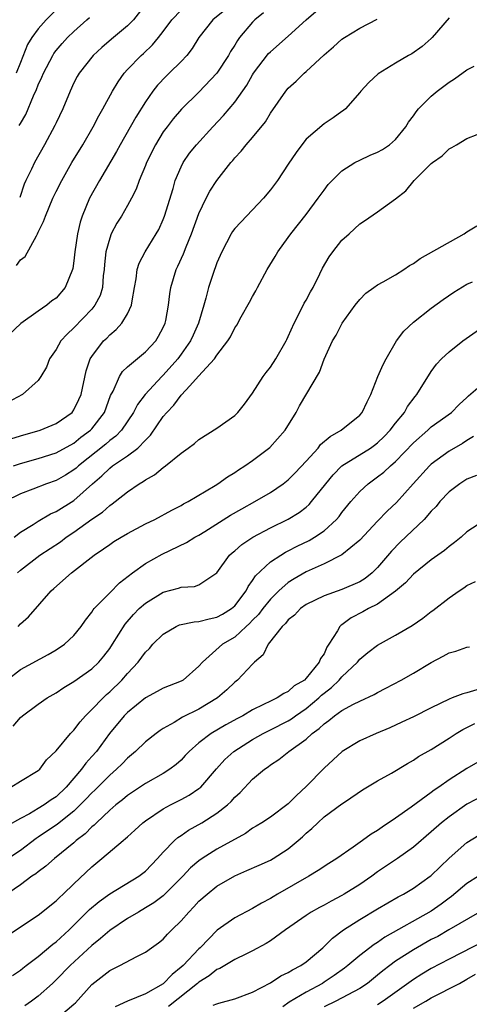
# Model space of a CAD drawing. Units: inches. Extents: x 2574000 to 2577000, y 1503000 to 1506000.
# Drawn here: x 2574513 to 2574563, y 1503719 to 1503829 of the extents above; entities that cross this region are included whole.
import ezdxf

# ---------------------------------------------------------------- set-up
doc = ezdxf.new("R2010")
doc.units = ezdxf.units.IN
doc.header["$MEASUREMENT"] = 0
doc.layers.add('LD25741503_2ft', color=93, linetype='Continuous')

msp = doc.modelspace()

# ---------------------------------------------------------------- linework, layer by layer
at = {"layer": 'LD25741503_2ft'}
for points, elevation in [([(2574517.9, 1503831), (2574515.89, 1503829), (2574515, 1503827.99), (2574514.27, 1503827), (2574513.79, 1503826.21), (2574513, 1503824.22), (2574512.55, 1503823)], 9262), ([(2574527.23, 1503831), (2574525.67, 1503829), (2574525, 1503828.31), (2574523.19, 1503826.81), (2574522.11, 1503825.89), (2574521.14, 1503825), (2574519.57, 1503823), (2574519.37, 1503822.63), (2574519, 1503821.92), (2574518.57, 1503821), (2574517.74, 1503819), (2574517, 1503817.44), (2574516.87, 1503817.13), (2574515.72, 1503815), (2574514.6, 1503813), (2574514.24, 1503812.24), (2574513.63, 1503811), (2574513.43, 1503810.57), (2574512.93, 1503809.07)], 9258), ([(2574535.91, 1503830.09), (2574534.56, 1503829), (2574532.99, 1503827), (2574532.23, 1503825.77), (2574531.63, 1503825), (2574531, 1503824.33), (2574529.67, 1503823), (2574529.32, 1503822.68), (2574528.34, 1503821.66), (2574527.85, 1503821), (2574527, 1503819.8), (2574525.92, 1503818.08), (2574524.18, 1503815), (2574523.77, 1503814.23), (2574521.87, 1503811), (2574520.76, 1503809), (2574519.93, 1503807), (2574519.7, 1503806.3), (2574519.39, 1503805), (2574519.11, 1503803), (2574519, 1503801.98), (2574518.88, 1503801.12), (2574518.84, 1503801), (2574518.01, 1503799), (2574517, 1503797.79), (2574516.52, 1503797.48), (2574515.98, 1503797), (2574515, 1503796.35), (2574513.05, 1503794.95), (2574511, 1503793.01)], 9254), ([(2574540.21, 1503829.79), (2574539.26, 1503829), (2574539, 1503828.74), (2574537.55, 1503827), (2574537.31, 1503826.69), (2574537, 1503826.17), (2574536.54, 1503825.46), (2574536.29, 1503825), (2574535, 1503823), (2574533, 1503820.9), (2574531.03, 1503818.97), (2574530.11, 1503817.89), (2574529.42, 1503817), (2574529, 1503816.43), (2574528.12, 1503815), (2574527.12, 1503813), (2574527, 1503812.67), (2574526.31, 1503811), (2574525.97, 1503810.03), (2574525.44, 1503809), (2574525, 1503808.19), (2574524.33, 1503807), (2574523.81, 1503806.19), (2574523.18, 1503805), (2574523, 1503804.54), (2574522.58, 1503803), (2574522.43, 1503801.57), (2574522.39, 1503801), (2574522.29, 1503800.29), (2574522.2, 1503799), (2574521.92, 1503798.08), (2574521.35, 1503797), (2574521, 1503796.58), (2574519, 1503794.46), (2574518.24, 1503793.76), (2574517.54, 1503793), (2574517, 1503792.06), (2574516.27, 1503791), (2574515.92, 1503790.08), (2574515.29, 1503789), (2574515, 1503788.58), (2574513.23, 1503787), (2574511, 1503785.82)], 9252), ([(2574511.95, 1503782.05), (2574513, 1503782.38), (2574515.21, 1503783), (2574517, 1503783.74), (2574518.79, 1503785), (2574519, 1503785.29), (2574519.56, 1503786.44), (2574519.8, 1503787), (2574520.36, 1503789.64), (2574520.83, 1503791), (2574521, 1503791.27), (2574522.32, 1503793), (2574522.67, 1503793.33), (2574523, 1503793.68), (2574523.73, 1503794.27), (2574524.38, 1503795), (2574525, 1503796.03), (2574525.45, 1503797), (2574525.51, 1503797.51), (2574525.78, 1503799), (2574525.97, 1503799.97), (2574526.09, 1503801), (2574526.29, 1503801.71), (2574526.98, 1503803), (2574528.2, 1503805), (2574528.49, 1503805.51), (2574529, 1503806.63), (2574529.15, 1503807), (2574530.1, 1503810.1), (2574530.35, 1503811), (2574531, 1503812.53), (2574531.24, 1503813), (2574531.95, 1503814.05), (2574532.72, 1503815), (2574534.55, 1503817), (2574535.73, 1503818.27), (2574537, 1503819.77), (2574538.34, 1503821.66), (2574539, 1503822.82), (2574539.12, 1503823), (2574540.79, 1503825.21), (2574541, 1503825.42), (2574543, 1503827.16), (2574545.01, 1503829), (2574546.08, 1503829.92)], 9250), ([(2574512.56, 1503801.44), (2574513, 1503802.08), (2574513.54, 1503802.46), (2574514.79, 1503804.79), (2574514.93, 1503805), (2574515, 1503805.18), (2574515.61, 1503806.39), (2574515.8, 1503807), (2574516.64, 1503809), (2574517, 1503809.75), (2574517.64, 1503811), (2574518.78, 1503813), (2574520, 1503815), (2574521.17, 1503817), (2574521.78, 1503818.22), (2574522.24, 1503819), (2574523.33, 1503821), (2574523.94, 1503822.06), (2574524.61, 1503823), (2574525, 1503823.43), (2574526.51, 1503825), (2574526.78, 1503825.22), (2574527.81, 1503826.19), (2574528.48, 1503827), (2574529, 1503827.68), (2574529.96, 1503829), (2574531, 1503830.06)], 9256), ([(2574561, 1503829.22), (2574559.12, 1503827), (2574559, 1503826.89), (2574557.98, 1503826.02), (2574556.81, 1503825.19), (2574556.47, 1503825), (2574555, 1503824.14), (2574553.06, 1503822.94), (2574552.02, 1503821.98), (2574551.11, 1503821), (2574551, 1503820.85), (2574549.39, 1503819), (2574549.18, 1503818.82), (2574549, 1503818.71), (2574548.01, 1503817.99), (2574547, 1503817.33), (2574545, 1503815.61), (2574544.51, 1503815), (2574543.87, 1503814.13), (2574543, 1503812.81), (2574541.79, 1503811), (2574541, 1503809.95), (2574540.23, 1503809), (2574539, 1503807.68), (2574537.67, 1503806.33), (2574537, 1503805.59), (2574536.74, 1503805.26), (2574536.59, 1503805), (2574535.54, 1503803), (2574535, 1503801.74), (2574534.81, 1503801.19), (2574534.73, 1503801), (2574534.08, 1503799), (2574533.78, 1503797.78), (2574533.53, 1503797), (2574532.96, 1503795), (2574532.34, 1503793.66), (2574532.05, 1503793), (2574531, 1503791.51), (2574530.62, 1503791), (2574529, 1503789.15), (2574528.84, 1503789), (2574526.96, 1503787), (2574526.11, 1503785.89), (2574525.67, 1503785), (2574524.32, 1503783), (2574523.68, 1503782.32), (2574523, 1503781.83), (2574522.56, 1503781.44), (2574519.5, 1503779), (2574519.24, 1503778.76), (2574519, 1503778.55), (2574518.04, 1503777.96), (2574517, 1503777.36), (2574515.92, 1503777), (2574514.4, 1503776.4), (2574513, 1503775.88), (2574511.27, 1503775)], 9246), ([(2574512.22, 1503779), (2574513, 1503779.27), (2574515, 1503779.81), (2574517, 1503780.45), (2574519, 1503781.56), (2574519.79, 1503782.21), (2574520.86, 1503783), (2574521, 1503783.15), (2574522.41, 1503785), (2574523.11, 1503786.89), (2574523.38, 1503787.38), (2574524.09, 1503789), (2574524.43, 1503789.57), (2574525, 1503790.1), (2574527, 1503791.77), (2574528.15, 1503793), (2574528.48, 1503793.52), (2574529, 1503794.5), (2574529.23, 1503795), (2574529.28, 1503795.28), (2574529.58, 1503797), (2574529.73, 1503798.27), (2574529.84, 1503799), (2574530.45, 1503801), (2574530.63, 1503801.37), (2574531.25, 1503802.75), (2574531.56, 1503803.56), (2574532.17, 1503805), (2574533, 1503807.28), (2574533.82, 1503809), (2574534.22, 1503809.78), (2574535, 1503810.99), (2574536.57, 1503813), (2574536.78, 1503813.22), (2574537, 1503813.51), (2574537.72, 1503814.28), (2574538.29, 1503815), (2574539, 1503815.8), (2574540.43, 1503817.57), (2574541, 1503818.53), (2574542.72, 1503821), (2574543, 1503821.33), (2574543.88, 1503822.12), (2574544.76, 1503823), (2574545, 1503823.2), (2574547, 1503825.05), (2574548.05, 1503825.95), (2574549, 1503826.81), (2574549.28, 1503827), (2574551, 1503828.05), (2574552.94, 1503829.06)], 9248), ([(2574512.87, 1503817.13), (2574513, 1503817.39), (2574513.6, 1503818.4), (2574514.46, 1503820.46), (2574514.81, 1503821.19), (2574515, 1503821.69), (2574515.42, 1503822.58), (2574515.59, 1503823), (2574516.63, 1503825), (2574516.76, 1503825.23), (2574517, 1503825.54), (2574517.67, 1503826.33), (2574518.29, 1503827), (2574519, 1503827.69), (2574520.44, 1503829), (2574520.73, 1503829.27)], 9260), ([(2574512.3, 1503771), (2574513, 1503771.56), (2574514.42, 1503772.42), (2574515, 1503772.79), (2574516.39, 1503773.61), (2574517, 1503773.88), (2574519, 1503775.13), (2574521.09, 1503777), (2574522.12, 1503777.88), (2574523, 1503778.76), (2574523.32, 1503779), (2574525, 1503780.13), (2574526.14, 1503781), (2574527, 1503781.89), (2574527.57, 1503782.43), (2574529, 1503784.52), (2574529.4, 1503785), (2574530.18, 1503785.82), (2574531, 1503786.91), (2574531.05, 1503786.95), (2574531.99, 1503787.99), (2574532.96, 1503789.04), (2574534.73, 1503791), (2574535, 1503791.4), (2574536.24, 1503793), (2574536.54, 1503793.46), (2574537, 1503794.49), (2574537.22, 1503794.78), (2574537.72, 1503795.72), (2574538.67, 1503797.33), (2574539, 1503798), (2574539.37, 1503798.63), (2574539.54, 1503799), (2574540.62, 1503801), (2574541.54, 1503802.46), (2574541.84, 1503803), (2574543, 1503804.59), (2574543.28, 1503805), (2574545, 1503807.17), (2574546.36, 1503809), (2574547, 1503809.91), (2574547.48, 1503810.52), (2574547.91, 1503811), (2574549, 1503812.08), (2574550.45, 1503813), (2574551, 1503813.28), (2574552.17, 1503813.83), (2574553, 1503814.16), (2574553.53, 1503814.47), (2574554.31, 1503815), (2574555, 1503815.59), (2574556.16, 1503817), (2574556.46, 1503817.54), (2574557, 1503818.24), (2574557.31, 1503818.69), (2574557.59, 1503819), (2574559, 1503820.44), (2574559.66, 1503821), (2574561, 1503822.02), (2574561.61, 1503822.39), (2574563, 1503823.38), (2574563.79, 1503823.79)], 9244), ([(2574512.68, 1503767), (2574513, 1503767.31), (2574515.19, 1503769), (2574517.5, 1503770.5), (2574518.14, 1503771), (2574519, 1503771.58), (2574521, 1503773.01), (2574522.19, 1503773.81), (2574523, 1503774.55), (2574523.27, 1503774.73), (2574523.63, 1503775), (2574525, 1503776.11), (2574526.31, 1503777), (2574526.75, 1503777.25), (2574527, 1503777.44), (2574528.01, 1503777.99), (2574529, 1503778.83), (2574529.25, 1503779), (2574531, 1503780.43), (2574531.8, 1503781), (2574532.48, 1503781.52), (2574533, 1503781.97), (2574535, 1503783.23), (2574537, 1503784.65), (2574537.35, 1503785), (2574538.08, 1503785.92), (2574539, 1503787.14), (2574540.19, 1503789), (2574540.52, 1503789.48), (2574541, 1503790.07), (2574541.6, 1503791), (2574542.76, 1503793), (2574542.83, 1503793.17), (2574543, 1503793.5), (2574543.65, 1503795), (2574544.38, 1503796.38), (2574544.77, 1503797.23), (2574545, 1503797.59), (2574545.5, 1503798.5), (2574545.79, 1503799), (2574546.54, 1503800.54), (2574546.83, 1503801.17), (2574547.56, 1503802.44), (2574547.97, 1503803), (2574549, 1503804.29), (2574549.8, 1503805), (2574551, 1503806.13), (2574551.54, 1503806.46), (2574553, 1503807.46), (2574555, 1503808.93), (2574556.17, 1503809.83), (2574557.1, 1503811), (2574559, 1503812.88), (2574559.14, 1503813), (2574560.24, 1503813.76), (2574561, 1503814.54), (2574561.31, 1503814.69), (2574561.82, 1503815), (2574563, 1503815.68), (2574564.13, 1503816.13)], 9242), ([(2574512.75, 1503761), (2574513, 1503761.28), (2574513.9, 1503762.1), (2574516.45, 1503765), (2574516.75, 1503765.25), (2574518.72, 1503767), (2574521.25, 1503769), (2574522.31, 1503769.69), (2574523, 1503770.2), (2574523.48, 1503770.52), (2574524.27, 1503771), (2574525, 1503771.42), (2574527, 1503772.49), (2574528.05, 1503773), (2574529.96, 1503774.04), (2574531, 1503774.57), (2574531.27, 1503774.73), (2574531.79, 1503775), (2574534.8, 1503776.8), (2574535.12, 1503777), (2574536.21, 1503777.79), (2574537, 1503778.26), (2574537.44, 1503778.56), (2574538.13, 1503779), (2574539, 1503779.6), (2574540.94, 1503781.06), (2574542.64, 1503783), (2574543.88, 1503785), (2574544.27, 1503785.73), (2574546.49, 1503789.51), (2574547, 1503790.95), (2574547.94, 1503793), (2574548.36, 1503793.64), (2574549.03, 1503795), (2574550.49, 1503797), (2574551, 1503797.65), (2574551.66, 1503798.34), (2574552.57, 1503799), (2574553, 1503799.28), (2574553.61, 1503799.61), (2574555, 1503800.41), (2574555.92, 1503801), (2574556.56, 1503801.44), (2574557, 1503801.68), (2574557.76, 1503802.24), (2574562.69, 1503805), (2574563, 1503805.23), (2574564.09, 1503805.91)], 9240), ([(2574511.47, 1503755), (2574513, 1503756.19), (2574516.13, 1503757.87), (2574517, 1503758.37), (2574517.96, 1503759), (2574519, 1503759.98), (2574519.82, 1503761), (2574520.29, 1503761.71), (2574521, 1503762.61), (2574521.15, 1503762.85), (2574521.27, 1503763), (2574523, 1503764.79), (2574524.11, 1503765.89), (2574525.54, 1503767), (2574527, 1503768.05), (2574528.89, 1503769.11), (2574531.6, 1503770.4), (2574532.55, 1503771), (2574533, 1503771.25), (2574533.64, 1503771.64), (2574536.54, 1503773.46), (2574537.8, 1503774.2), (2574539.25, 1503775), (2574541, 1503776.03), (2574542.43, 1503777), (2574543, 1503777.44), (2574543.78, 1503778.22), (2574545, 1503779.54), (2574546.33, 1503781), (2574546.62, 1503781.38), (2574547.69, 1503782.31), (2574548.91, 1503783), (2574551, 1503784.69), (2574551.28, 1503785), (2574551.83, 1503786.17), (2574552.25, 1503787), (2574553.03, 1503789), (2574553.63, 1503790.37), (2574553.94, 1503791), (2574555.12, 1503793), (2574555.92, 1503794.08), (2574557, 1503795.12), (2574559, 1503796.68), (2574560.34, 1503797.66), (2574561.53, 1503798.47), (2574563, 1503799.36), (2574563.62, 1503799.62)], 9238), ([(2574512.18, 1503749.82), (2574513, 1503750.8), (2574513.24, 1503751), (2574515, 1503752.31), (2574516.02, 1503753), (2574517, 1503753.57), (2574517.85, 1503754.15), (2574519, 1503754.84), (2574521, 1503756.24), (2574521.79, 1503757), (2574522.34, 1503757.66), (2574523, 1503758.55), (2574523.3, 1503759), (2574524.73, 1503761.27), (2574525.66, 1503762.34), (2574526.32, 1503763), (2574527, 1503763.6), (2574529, 1503764.84), (2574530.72, 1503765.28), (2574531, 1503765.39), (2574532.51, 1503765.49), (2574533, 1503765.67), (2574535, 1503767.03), (2574536.43, 1503769), (2574536.73, 1503769.27), (2574537, 1503769.48), (2574537.81, 1503770.19), (2574539.04, 1503771), (2574541, 1503772.05), (2574543, 1503773.02), (2574544.23, 1503773.77), (2574545, 1503774.39), (2574545.32, 1503774.67), (2574545.61, 1503775), (2574547.19, 1503777), (2574548.01, 1503777.99), (2574549.01, 1503778.99), (2574552.19, 1503781), (2574552.66, 1503781.34), (2574553, 1503781.59), (2574553.72, 1503782.28), (2574554.41, 1503783), (2574555, 1503783.77), (2574556, 1503785), (2574556.34, 1503785.66), (2574557.21, 1503786.79), (2574557.4, 1503787), (2574559, 1503789.57), (2574559.6, 1503790.4), (2574560.16, 1503791), (2574561, 1503791.79), (2574562.55, 1503793), (2574565.16, 1503794.84)], 9236), ([(2574511.93, 1503743), (2574513, 1503743.68), (2574515, 1503744.85), (2574515.17, 1503745), (2574515.93, 1503746.07), (2574517, 1503747.07), (2574518.61, 1503749), (2574519, 1503749.39), (2574519.68, 1503750.32), (2574520.3, 1503751), (2574521, 1503751.68), (2574522.26, 1503753), (2574522.64, 1503753.36), (2574523, 1503753.66), (2574524.37, 1503755), (2574525, 1503755.74), (2574526.19, 1503757), (2574527, 1503758.12), (2574527.46, 1503758.54), (2574527.85, 1503759), (2574529, 1503760.15), (2574530.45, 1503761), (2574530.83, 1503761.17), (2574532.46, 1503761.54), (2574533, 1503761.56), (2574534.13, 1503761.87), (2574535, 1503762.03), (2574535.62, 1503762.38), (2574536.63, 1503763), (2574537, 1503763.32), (2574538.27, 1503765), (2574538.5, 1503765.5), (2574539, 1503766.15), (2574539.32, 1503766.68), (2574541, 1503768.23), (2574542.16, 1503769), (2574542.68, 1503769.32), (2574543, 1503769.47), (2574544, 1503770), (2574545.35, 1503770.65), (2574545.93, 1503771), (2574547, 1503771.73), (2574548.39, 1503773), (2574548.68, 1503773.32), (2574549, 1503773.77), (2574549.99, 1503775), (2574551, 1503776.14), (2574551.94, 1503777), (2574553, 1503777.76), (2574553.7, 1503778.3), (2574554.44, 1503779), (2574555, 1503779.48), (2574557, 1503781.6), (2574558.61, 1503783), (2574559, 1503783.36), (2574561.28, 1503785), (2574562.13, 1503785.87), (2574563, 1503786.67), (2574563.16, 1503786.84), (2574565, 1503788.42)], 9234), ([(2574563.72, 1503782.28), (2574563, 1503781.85), (2574562.49, 1503781.51), (2574561, 1503780.65), (2574559, 1503779.2), (2574558.79, 1503779), (2574556.97, 1503777), (2574555.11, 1503774.89), (2574554.08, 1503773.92), (2574553, 1503772.82), (2574551, 1503770.68), (2574549, 1503769.02), (2574547, 1503768.03), (2574545, 1503767.12), (2574543.66, 1503766.34), (2574543, 1503765.92), (2574541.95, 1503765), (2574541, 1503764.07), (2574540.14, 1503763), (2574539.65, 1503762.35), (2574539, 1503761.7), (2574538.67, 1503761.33), (2574538.28, 1503761), (2574537, 1503759.82), (2574535.64, 1503759), (2574533.38, 1503757), (2574533, 1503756.56), (2574531.21, 1503755), (2574531, 1503754.88), (2574529, 1503754.1), (2574528.3, 1503753.7), (2574527, 1503753.02), (2574525, 1503751.37), (2574524.63, 1503751), (2574522.98, 1503749.02), (2574521.51, 1503747), (2574521, 1503746.41), (2574520.32, 1503745.68), (2574519.85, 1503745), (2574518.12, 1503743), (2574517, 1503741.92), (2574516.44, 1503741.56), (2574515.67, 1503741), (2574515, 1503740.59), (2574514.01, 1503740.01), (2574513, 1503739.49), (2574511.41, 1503738.59)], 9232), ([(2574564.06, 1503777.94), (2574563, 1503777.52), (2574562.19, 1503777), (2574561, 1503776.09), (2574559.97, 1503775), (2574559.54, 1503774.46), (2574559, 1503773.91), (2574558.21, 1503773), (2574555.54, 1503770.46), (2574554.55, 1503769.45), (2574553, 1503767.61), (2574552.38, 1503767), (2574551.61, 1503766.39), (2574551, 1503766.01), (2574549, 1503765.16), (2574547, 1503764.45), (2574545, 1503763.45), (2574544.35, 1503763), (2574543.71, 1503762.28), (2574543, 1503761.76), (2574542.67, 1503761.33), (2574542.3, 1503761), (2574540.75, 1503759), (2574540.17, 1503757.83), (2574539.22, 1503757), (2574539, 1503756.79), (2574537.3, 1503755), (2574537, 1503754.76), (2574536.1, 1503753.9), (2574535.09, 1503753), (2574533, 1503751.72), (2574531.17, 1503750.83), (2574530.23, 1503750.23), (2574529, 1503749.55), (2574528.66, 1503749.34), (2574528.2, 1503749), (2574527, 1503748.06), (2574525.9, 1503747), (2574525, 1503746.26), (2574524.39, 1503745.61), (2574523.78, 1503745), (2574523, 1503744.33), (2574521.33, 1503742.67), (2574521, 1503742.37), (2574520.35, 1503741.65), (2574519.71, 1503741), (2574519, 1503740.3), (2574517.16, 1503738.84), (2574515, 1503737.39), (2574514.76, 1503737.24), (2574513, 1503735.88), (2574511.28, 1503734.72)], 9230), ([(2574565, 1503772.9), (2574563, 1503771.59), (2574562.35, 1503771), (2574561.6, 1503770.4), (2574561, 1503769.95), (2574560.49, 1503769.51), (2574559, 1503768.47), (2574557, 1503766.85), (2574556.11, 1503765.89), (2574555, 1503764.97), (2574553, 1503763.52), (2574551.97, 1503763), (2574551.36, 1503762.64), (2574550.03, 1503761.97), (2574549, 1503761.19), (2574548.88, 1503761.12), (2574548.77, 1503761), (2574548.5, 1503760.5), (2574547.55, 1503759), (2574547.33, 1503758.67), (2574547, 1503757.94), (2574546.6, 1503757.4), (2574546.47, 1503757), (2574545, 1503755.19), (2574544.81, 1503755), (2574543.67, 1503754.33), (2574543, 1503753.72), (2574542.5, 1503753.5), (2574541.77, 1503753), (2574541, 1503752.63), (2574540.24, 1503752.24), (2574539, 1503751.67), (2574537.9, 1503751), (2574537.31, 1503750.69), (2574536.02, 1503749.98), (2574534.35, 1503749), (2574533, 1503747.96), (2574531.9, 1503747), (2574531.47, 1503746.53), (2574531, 1503746.03), (2574530.46, 1503745.54), (2574529.73, 1503745), (2574529, 1503744.54), (2574527, 1503743.4), (2574525, 1503742.06), (2574524.42, 1503741.58), (2574523.68, 1503741), (2574523, 1503740.42), (2574521.51, 1503739), (2574521.26, 1503738.74), (2574521, 1503738.53), (2574520.24, 1503737.76), (2574519.26, 1503737), (2574519, 1503736.77), (2574516.81, 1503735), (2574515.86, 1503734.14), (2574515, 1503733.52), (2574514.72, 1503733.28), (2574514.29, 1503733), (2574513, 1503732.05), (2574511, 1503730.66)], 9228), ([(2574511, 1503725.98), (2574515, 1503728.64), (2574517, 1503730.25), (2574517.37, 1503730.63), (2574517.78, 1503731), (2574519, 1503732.15), (2574521, 1503734.07), (2574522.14, 1503735), (2574524.5, 1503737), (2574524.78, 1503737.22), (2574525, 1503737.44), (2574525.83, 1503738.17), (2574526.71, 1503739), (2574527, 1503739.22), (2574529, 1503740.55), (2574529.82, 1503741), (2574531, 1503741.6), (2574531.91, 1503742.09), (2574533, 1503742.84), (2574533.19, 1503743), (2574534.95, 1503745.05), (2574535.9, 1503746.1), (2574536.89, 1503747), (2574539, 1503748.32), (2574540.18, 1503749), (2574540.72, 1503749.28), (2574541, 1503749.41), (2574543, 1503750.43), (2574543.35, 1503750.65), (2574543.81, 1503751), (2574545, 1503751.82), (2574546.42, 1503753), (2574546.71, 1503753.29), (2574547, 1503753.53), (2574547.84, 1503754.16), (2574548.69, 1503755), (2574549, 1503755.36), (2574550.73, 1503757), (2574551, 1503757.34), (2574551.91, 1503758.09), (2574553, 1503758.91), (2574555, 1503760.02), (2574556.88, 1503761.12), (2574558.06, 1503761.94), (2574559, 1503762.68), (2574559.19, 1503762.81), (2574561, 1503764.2), (2574562.11, 1503765), (2574562.65, 1503765.35), (2574563, 1503765.61), (2574563.94, 1503766.06)], 9226), ([(2574512.13, 1503721.87), (2574513, 1503722.48), (2574513.28, 1503722.72), (2574513.64, 1503723), (2574515, 1503724.02), (2574516.62, 1503725.38), (2574517, 1503725.65), (2574518.47, 1503727), (2574519, 1503727.51), (2574520.73, 1503729.27), (2574521.81, 1503730.19), (2574523, 1503731.04), (2574526.28, 1503733), (2574527, 1503733.56), (2574528.37, 1503735), (2574529, 1503735.71), (2574530.25, 1503737), (2574530.64, 1503737.36), (2574531, 1503737.58), (2574531.83, 1503738.17), (2574533.31, 1503739), (2574535, 1503740.06), (2574536.18, 1503741), (2574536.61, 1503741.39), (2574537, 1503741.86), (2574537.6, 1503742.4), (2574539, 1503743.88), (2574540.32, 1503745), (2574540.73, 1503745.27), (2574541, 1503745.48), (2574541.92, 1503746.08), (2574543.07, 1503747), (2574545, 1503748.38), (2574545.67, 1503749), (2574546.45, 1503749.55), (2574547, 1503750.1), (2574547.54, 1503750.46), (2574548.18, 1503751), (2574549, 1503751.59), (2574550.3, 1503752.3), (2574551, 1503752.64), (2574552.62, 1503753.38), (2574553, 1503753.61), (2574553.92, 1503754.08), (2574555.62, 1503755), (2574557, 1503755.78), (2574559, 1503756.97), (2574560.34, 1503757.66), (2574561, 1503758.04), (2574561.76, 1503758.24), (2574563, 1503758.69), (2574563.28, 1503758.72)], 9224), ([(2574564.1, 1503753.9), (2574563, 1503753.56), (2574562.54, 1503753.46), (2574561.36, 1503753), (2574561, 1503752.87), (2574559, 1503751.9), (2574557, 1503750.89), (2574555.72, 1503750.28), (2574554.35, 1503749.65), (2574552.83, 1503749), (2574551, 1503748.19), (2574549.03, 1503747), (2574547, 1503745.11), (2574545, 1503743.05), (2574543.93, 1503742.07), (2574543, 1503741.11), (2574541, 1503739.64), (2574540.02, 1503739), (2574539.39, 1503738.61), (2574539, 1503738.38), (2574538.19, 1503737.81), (2574535, 1503736.04), (2574533.36, 1503735), (2574533, 1503734.75), (2574532.06, 1503733.94), (2574531.18, 1503733), (2574529.18, 1503731), (2574529, 1503730.83), (2574527.96, 1503730.04), (2574527, 1503729.45), (2574526.21, 1503729), (2574525, 1503728.26), (2574523, 1503726.93), (2574521.98, 1503726.02), (2574521, 1503725.24), (2574518.57, 1503723), (2574517, 1503721.38), (2574516.6, 1503721), (2574515, 1503719.58), (2574514.25, 1503719), (2574513.5, 1503718.5)], 9222), ([(2574517, 1503716.98), (2574519, 1503718.68), (2574519.17, 1503718.83), (2574521, 1503720.86), (2574523, 1503722.46), (2574523.38, 1503722.62), (2574524.13, 1503723), (2574526.03, 1503724.03), (2574527, 1503724.49), (2574527.7, 1503725), (2574528.47, 1503725.53), (2574529, 1503725.97), (2574529.49, 1503726.51), (2574529.96, 1503727), (2574531, 1503728), (2574531.85, 1503729), (2574532.42, 1503729.58), (2574533, 1503730.2), (2574533.9, 1503731), (2574535, 1503731.88), (2574537, 1503733.06), (2574538.36, 1503733.64), (2574539.74, 1503734.26), (2574541, 1503734.82), (2574541.31, 1503735), (2574543, 1503736.09), (2574544.1, 1503737), (2574544.58, 1503737.42), (2574545, 1503737.83), (2574545.64, 1503738.36), (2574546.3, 1503739), (2574547, 1503739.65), (2574549, 1503741.12), (2574549.4, 1503741.4), (2574551.32, 1503742.68), (2574553, 1503743.7), (2574554.56, 1503744.56), (2574556.35, 1503745.65), (2574557, 1503746), (2574557.58, 1503746.42), (2574559, 1503747.23), (2574561, 1503748.48), (2574561.78, 1503749), (2574562.54, 1503749.46), (2574563.87, 1503750.13)], 9220), ([(2574565, 1503746.26), (2574563, 1503745.08), (2574561, 1503743.82), (2574559.85, 1503743), (2574559.34, 1503742.66), (2574559, 1503742.39), (2574556.74, 1503740.74), (2574555, 1503739.52), (2574553.5, 1503738.5), (2574553, 1503738.15), (2574552.28, 1503737.72), (2574551.31, 1503737), (2574550.26, 1503736.26), (2574548.43, 1503735), (2574547.55, 1503734.45), (2574546.36, 1503733.64), (2574545.29, 1503733), (2574541.79, 1503731), (2574541.29, 1503730.71), (2574541, 1503730.51), (2574540, 1503730), (2574539, 1503729.38), (2574537, 1503728.35), (2574535.03, 1503726.97), (2574533.13, 1503725), (2574533, 1503724.89), (2574531.23, 1503723), (2574531, 1503722.8), (2574529.99, 1503722.01), (2574529, 1503720.96), (2574527, 1503719.84), (2574525, 1503719), (2574523.63, 1503718.37)], 9218), ([(2574565, 1503742.13), (2574563, 1503741.09), (2574561, 1503739.68), (2574560.14, 1503739), (2574559, 1503737.98), (2574557, 1503736.27), (2574555.21, 1503735), (2574553, 1503733.49), (2574552.34, 1503733), (2574551, 1503732.1), (2574549.25, 1503731), (2574549, 1503730.85), (2574547.78, 1503730.22), (2574547, 1503729.78), (2574546.48, 1503729.52), (2574545.57, 1503729), (2574545, 1503728.62), (2574542.69, 1503727), (2574541, 1503725.77), (2574540.53, 1503725.47), (2574539, 1503724.64), (2574538.32, 1503724.32), (2574537, 1503723.66), (2574535.34, 1503722.66), (2574535, 1503722.54), (2574534.14, 1503721.86), (2574533, 1503721.15), (2574532.84, 1503721), (2574529.59, 1503718.41)], 9216), ([(2574534.57, 1503718.57), (2574535, 1503718.72), (2574535.23, 1503718.77), (2574537, 1503719.27), (2574539, 1503720.03), (2574541, 1503721.06), (2574542.17, 1503721.83), (2574543, 1503722.21), (2574543.47, 1503722.53), (2574544.41, 1503723), (2574545, 1503723.42), (2574546.85, 1503725), (2574547, 1503725.13), (2574547.93, 1503726.07), (2574549.18, 1503727), (2574551, 1503728.15), (2574553, 1503729.36), (2574555.3, 1503730.7), (2574555.88, 1503731), (2574557, 1503731.67), (2574558.87, 1503733), (2574559, 1503733.1), (2574561, 1503735.04), (2574563, 1503736.8), (2574565, 1503738.01)], 9214), ([(2574564.3, 1503733), (2574563, 1503732.18), (2574561.26, 1503730.74), (2574561, 1503730.56), (2574560.11, 1503729.89), (2574559, 1503729.1), (2574553.81, 1503726.19), (2574553, 1503725.6), (2574552.63, 1503725.37), (2574551, 1503724.12), (2574549.68, 1503723), (2574549.29, 1503722.71), (2574548.13, 1503721.87), (2574547, 1503721.12), (2574546.81, 1503721), (2574545, 1503720.01), (2574543.11, 1503718.89), (2574542.37, 1503718.37)], 9212), ([(2574564.41, 1503729), (2574560.98, 1503727), (2574559.73, 1503726.27), (2574559, 1503725.9), (2574557, 1503724.77), (2574555, 1503723.49), (2574554.35, 1503723), (2574553.59, 1503722.41), (2574553, 1503721.91), (2574551.85, 1503721), (2574551, 1503720.44), (2574548.32, 1503719), (2574547, 1503718.36)], 9210), ([(2574565, 1503725.76), (2574561, 1503723.73), (2574559, 1503722.65), (2574557.96, 1503722.04), (2574557, 1503721.44), (2574553.63, 1503719), (2574553, 1503718.61)], 9208), ([(2574557, 1503718.22), (2574558.41, 1503719), (2574559, 1503719.37), (2574562.15, 1503721), (2574563, 1503721.47), (2574563.95, 1503722.05)], 9206)]:
    msp.add_lwpolyline(points, dxfattribs=dict(at, elevation=elevation))

doc.saveas('drawing.dxf')
